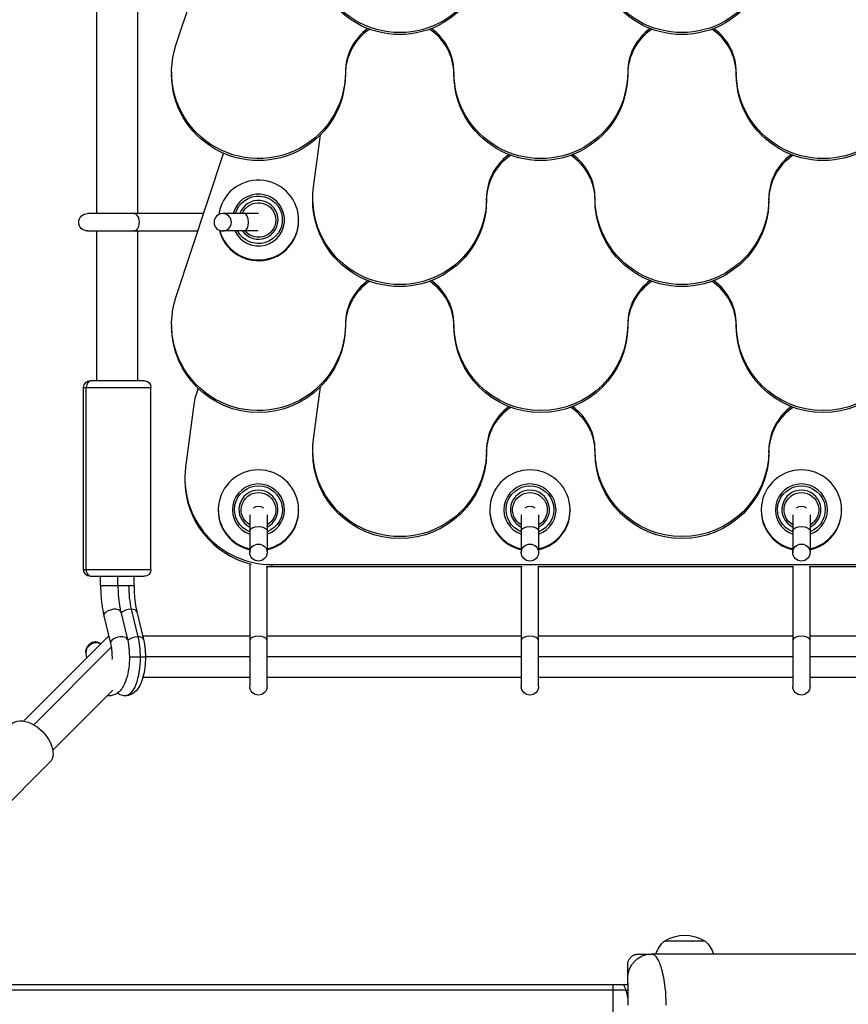
# Model space of a CAD drawing. Units: millimetres. Extents: x -4837 to 3504, y -3504 to 3748.
# Drawn here: x 106 to 488, y -1091 to -638 of the extents above; entities that cross this region are included whole.
import ezdxf

# ---------------------------------------------------------------- set-up
doc = ezdxf.new("R2010")
doc.units = ezdxf.units.MM
doc.header["$LTSCALE"] = 20
doc.layers.add('2d', color=230, linetype='Continuous')

msp = doc.modelspace()

# ---------------------------------------------------------------- linework, layer by layer
at = {"layer": '2d'}
for p, q in [((178, -649.5), (199.97, -583.16)), ((141.5, -727), (141.5, -619)), ((160.5, -727), (160.5, -619)), ((176, -661.91), (176, -662.83)), ((256, -661.91), (256, -662.83)), ((306, -661.91), (306, -662.83)), ((386, -661.91), (386, -662.83)), ((436, -661.91), (436, -662.83)), ((241.34, -714.79), (244.52, -690.7)), ((178, -765.57), (199.97, -699.24)), ((241, -720.87), (241, -719.95)), ((321, -720.87), (321, -719.95)), ((371, -720.87), (371, -719.95)), ((451, -720.87), (451, -719.95)), ((190.78, -727), (137.25, -727)), ((216, -727), (199.54, -727)), ((234.5, -729.96), (234.5, -730.31)), ((137.25, -735), (188.13, -735)), ((141.5, -804), (141.5, -735)), ((160.5, -804), (160.5, -735)), ((215.81, -735), (199.54, -735)), ((176, -777.99), (176, -778.91)), ((256, -777.99), (256, -778.91)), ((306, -777.99), (306, -778.91)), ((386, -777.99), (386, -778.91)), ((436, -777.99), (436, -778.91)), ((135.5, -807), (166.5, -807)), ((135.5, -891), (135.5, -807)), ((136.68, -891), (136.68, -807)), ((163.5, -804), (138.5, -804)), ((166.5, -891), (166.5, -807)), ((241.34, -830.87), (244.52, -806.77)), ((186.18, -814.89), (182.43, -843.78)), ((241, -836.95), (241, -836.03)), ((321, -836.95), (321, -836.03)), ((371, -836.95), (371, -836.03)), ((451, -836.95), (451, -836.03)), ((182.1, -848.87), (182.1, -849.78)), ((197.5, -863.42), (197.5, -863.77)), ((212, -865.76), (212, -883.08)), ((220, -865.76), (220, -883.08)), ((234.5, -863.42), (234.5, -863.77)), ((322.5, -863.42), (322.5, -863.77)), ((337, -865.76), (337, -883.08)), ((345, -865.76), (345, -883.08)), ((359.5, -863.42), (359.5, -863.77)), ((447.5, -863.42), (447.5, -863.77)), ((462, -865.76), (462, -883.08)), ((470, -865.76), (470, -883.08)), ((484.5, -863.42), (484.5, -863.77)), ((212, -888.23), (212, -944.75)), ((222.1, -888.6), (859.9, -888.6)), ((222.1, -888.6), (222.1, -889.52)), ((166.5, -891), (135.5, -891)), ((220, -944.75), (220, -889.47)), ((222.1, -889.52), (337.37, -889.52)), ((337, -889.52), (337, -944.75)), ((344.63, -889.52), (462.37, -889.52)), ((345, -944.75), (345, -889.52)), ((462, -889.52), (462, -944.75)), ((469.63, -889.52), (612.37, -889.52)), ((470, -944.75), (470, -889.52)), ((138.5, -894), (163.5, -894)), ((143.3, -898.33), (143.3, -894)), ((151.3, -898.33), (151.3, -894)), ((158.7, -898.33), (158.7, -894)), ((143.3, -898.33), (158.7, -898.33)), ((152.62, -910.38), (155.66, -923.08)), ((157.42, -909.19), (160.46, -921.89)), ((160.01, -910.38), (163.05, -923.08)), ((144.84, -912.24), (147.88, -924.94)), ((107.86, -960.71), (146.68, -921.89)), ((162.67, -921.5), (212, -921.5)), ((220, -921.5), (337, -921.5)), ((345, -921.5), (462, -921.5)), ((470, -921.5), (612, -921.5)), ((112.49, -962.41), (148.22, -926.68)), ((137.04, -931.52), (136.61, -929.74)), ((163.96, -931.3), (156.57, -931.3)), ((163.96, -931), (212, -931)), ((220, -931), (337, -931)), ((345, -931), (462, -931)), ((470, -931), (612, -931)), ((162.79, -940.5), (212, -940.5)), ((220, -940.5), (337, -940.5)), ((345, -940.5), (462, -940.5)), ((470, -940.5), (612, -940.5)), ((121.29, -974.14), (148.91, -946.52)), ((119.84, -979.84), (89.4, -1010.27)), ((421.66, -1062.04), (402.86, -1062.04)), ((685, -1068), (397, -1068)), ((53, -1082), (386.15, -1082)), ((379.14, -1082), (379.14, -1101)), ((402.99, -1082), (402.99, -1082)), ((52.94, -1084.5), (386.11, -1084.5))]:
    msp.add_line(p, q, dxfattribs=at)
at = {"layer": '2d', "extrusion": (0, 0, -1)}
for centre, radius, start, end in [((-137.25, -731), 4, 270, 90), ((-138.5, -807), 3, 0, 90), ((-163.5, -807), 3, 90, 180), ((-216, -865.75), 4, 55.7858, 124.2142), ((-341, -865.75), 4, 55.7858, 124.2142), ((-466, -865.75), 4, 55.7858, 124.2142), ((-138.5, -891), 3, 270, 0), ((-163.5, -891), 3, 180, 270), ((-216, -944.75), 4, 180, 0), ((-341, -944.75), 4, 180, 0), ((-466, -944.75), 4, 180, 0), ((-412.26, -1076.3), 17, 56.961, 123.039), ((-412.31, -1072.37), 14, 18.2098, 47.5522), ((-412.21, -1072.37), 14, 132.4478, 161.7902), ((-397, -1079), 11, 0, 90)]:
    msp.add_arc(centre, radius, start, end, dxfattribs=at)
for centre, major_axis, ratio, start_param, end_param in [((281, -603.88), (40, 0), 0.993403, 0, 3.271831), ((281, -604.79), (40, 0), 0.993403, 0, 3.141593), ((411, -603.88), (40, 0), 0.993403, 0, 3.141593), ((411, -604.79), (40, 0), 0.993403, 0, 3.141593), ((216, -661.91), (-40, 0), 0.993403, 3.141593, 6.601009), ((346, -661.91), (40, 0), 0.993403, 0, 3.141593), ((476, -661.91), (40, 0), 0.993403, 0, 3.141593), ((216, -662.83), (40, 0), 0.993403, 0, 3.141593), ((346, -662.83), (40, 0), 0.993403, 0, 3.141593), ((476, -662.83), (40, 0), 0.993403, 0, 3.141593), ((281, -719.95), (40, 0), 0.993403, 0, 3.271831), ((216, -729.85), (11, 0), 0.993403, 3.40525, 8.933799), ((281, -720.87), (40, 0), 0.993403, 0, 3.141593), ((411, -719.95), (40, 0), 0.993403, 0, 3.141593), ((411, -720.87), (40, 0), 0.993403, 0, 3.141593), ((216, -729.96), (8, 0), 0.993403, 3.523589, 8.738234), ((158.77, -731), (0, 4), 0.565149, 0, 3.141593), ((216, -777.99), (-40, 0), 0.993403, 3.141593, 6.601009), ((216, -778.91), (-40, 0), 0.993403, 3.141593, 6.283185), ((346, -777.99), (-40, 0), 0.993403, 3.141593, 6.283185), ((346, -778.91), (-40, 0), 0.993403, 3.141593, 6.283185), ((476, -777.99), (-40, 0), 0.993403, 3.141593, 6.283185), ((476, -778.91), (-40, 0), 0.993403, 3.141593, 6.283185), ((281, -836.03), (40, 0), 0.993403, 0, 3.271831), ((281, -836.95), (-40, 0), 0.993403, 3.141593, 6.283185), ((411, -836.03), (-40, 0), 0.993403, 3.141593, 6.283185), ((411, -836.95), (-40, 0), 0.993403, 3.141593, 6.283185), ((216, -863.31), (-11, 0), 0.993403, -1.198628, 4.34022), ((341, -863.31), (-11, 0), 0.993403, -1.198628, 4.34022), ((466, -863.31), (-11, 0), 0.993403, -1.198628, 4.34022), ((216, -863.42), (-8, 0), 0.993403, -1.047198, 4.18879), ((341, -863.42), (-8, 0), 0.993403, -1.047198, 4.18879), ((466, -863.42), (-8, 0), 0.993403, -1.047198, 4.18879), ((216, -873), (4, 0), 0.472655, 3.141593, 6.283185), ((341, -873), (4, 0), 0.472655, 3.141593, 6.283185), ((466, -873), (4, 0), 0.472655, 3.141593, 6.283185), ((154.7, -931.3), (0, 17.75), 0.382683, 1.012291, 1.570796), ((154.7, -931.3), (0, 17.75), 0.382683, 1.570796, 3.141593), ((111, -971), (-8.84, 8.84), 0.622543, 6.283185, 9.424778)]:
    msp.add_ellipse(centre, major_axis=major_axis, ratio=ratio, start_param=start_param, end_param=end_param, dxfattribs=at)
at = {"layer": '2d'}
for centre, major_axis, ratio, start_param, end_param in [((281, -661.91), (25, 0), 0.993403, 2.195956, 3.141593), ((281, -662.83), (-25, 0), 0.993403, -0.987589, 0), ((281, -662.83), (-25, 0), 0.993403, 3.141593, 4.129182), ((281, -661.91), (25, 0), 0.993403, 0, 0.945636), ((411, -661.91), (25, 0), 0.993403, 2.195956, 3.141593), ((411, -662.83), (-25, 0), 0.993403, -0.987589, 0), ((411, -662.83), (25, 0), 0.993403, 0, 0.987589), ((411, -661.91), (-25, 0), 0.993403, 3.141593, 4.087229), ((346, -719.95), (25, 0), 0.993403, 2.195956, 3.141593), ((346, -720.87), (25, 0), 0.993403, 2.154004, 3.141593), ((346, -720.87), (25, 0), 0.993403, 0, 0.987589), ((346, -719.95), (-25, 0), 0.993403, 3.141593, 4.087229), ((476, -719.95), (25, 0), 0.993403, 2.195956, 3.141593), ((476, -720.87), (-25, 0), 0.993403, -0.987589, 0), ((216, -729.96), (-18.5, 0), 0.993403, 0.263498, 6.146476), ((216, -729.96), (-12, 0), 0.993403, 0.436289, 6.032038), ((216, -729.85), (9, 0), 0.993403, 3.755744, 9.100602), ((199.54, -731), (4.01, 0), 0.996557, 4.712389, 10.995574), ((209.41, -731), (0, 4), 0.5052, 3.141593, 6.283185), ((216, -730.31), (18.5, 0), 0.993403, 3.383601, 6.283185), ((281, -777.99), (25, 0), 0.993403, 2.195956, 3.141593), ((281, -778.91), (25, 0), 0.993403, 2.154004, 3.141593), ((281, -778.91), (-25, 0), 0.993403, 3.141593, 4.129182), ((281, -777.99), (-25, 0), 0.993403, 3.141593, 4.087229), ((411, -777.99), (25, 0), 0.993403, 2.195956, 3.141593), ((411, -778.91), (-25, 0), 0.993403, -0.987589, 0), ((411, -778.91), (-25, 0), 0.993403, 3.141593, 4.129182), ((411, -777.99), (-25, 0), 0.993403, 3.141593, 4.087229), ((139.45, -807), (0, 3), 0.92388, 0, 1.570796), ((210.97, -818.07), (-25, 0), 0.993403, -0.43599, -0.128246), ((346, -836.03), (25, 0), 0.993403, 2.195956, 3.141593), ((346, -836.03), (25, 0), 0.993403, 0, 0.945636), ((476, -836.03), (25, 0), 0.993403, 2.195956, 3.141593), ((346, -836.95), (25, 0), 0.993403, 2.154004, 3.141593), ((346, -836.95), (25, 0), 0.993403, 0, 0.987589), ((476, -836.95), (-25, 0), 0.993403, -0.987589, 0), ((222.1, -848.87), (-40, 0), 0.993403, -0.128246, 1.570796), ((216, -863.42), (18.5, 0), 0.993403, -1.352859, 4.494452), ((341, -863.42), (18.5, 0), 0.993403, -1.352859, 4.494452), ((466, -863.42), (18.5, 0), 0.993403, -1.352859, 4.494452), ((222.1, -849.78), (-40, 0), 0.993403, 0, 1.332124), ((216, -863.42), (-12, 0), 0.993403, 1.910633, 7.514145), ((341, -863.42), (-12, 0), 0.993403, 1.910633, 7.514145), ((466, -863.42), (-12, 0), 0.993403, 1.910633, 7.514145), ((216, -863.31), (-9, 0), 0.993403, 2.03135, 7.393428), ((341, -863.31), (-9, 0), 0.993403, 2.03135, 7.393428), ((466, -863.31), (-9, 0), 0.993403, 2.03135, 7.393428), ((216, -863.77), (18.5, 0), 0.993403, 3.141593, 4.494452), ((216, -863.77), (-18.5, 0), 0.993403, 1.788734, 3.141593), ((341, -863.77), (18.5, 0), 0.993403, 3.141593, 4.494452), ((341, -863.77), (-18.5, 0), 0.993403, 1.788734, 3.141593), ((466, -863.77), (18.5, 0), 0.993403, 3.141593, 4.494452), ((466, -863.77), (-18.5, 0), 0.993403, 1.788734, 3.141593), ((216, -883.08), (4, 0), 0.981444, 1.570796326792891, 7.853981633972477), ((341, -883.08), (4, 0), 0.981444, 1.570796326792891, 7.853981633972477), ((466, -883.08), (4, 0), 0.981444, 1.570796326792891, 7.853981633972477), ((139.45, -891), (0, 3), 0.92388, 1.570796, 3.141593), ((222.1, -849.78), (-40, 0), 0.993403, 1.508677, 1.570796), ((164.07, -898.33), (0, 20.5), 0.382683, 1.570796, 2.129302), ((148.73, -911.31), (3.89, 0.93), 0.489582, 0, 3.141593), ((156.12, -911.31), (3.89, 0.93), 0.489582, 1.116446, 2.493262), ((156.12, -911.31), (3.89, 0.93), 0.489582, 0, 1.116446), ((140.97, -925.11), (0, 1), 0.382683, -1.012291, 0.000005), ((151.77, -924.01), (3.89, 0.93), 0.489582, 0, 3.141593), ((159.16, -924.01), (3.89, 0.93), 0.489582, 1.116446, 2.495397), ((159.16, -924.01), (3.89, 0.93), 0.489582, 0, 1.116446), ((216, -923.66), (-4, 0), 0.533981, 3.141593, 6.283185), ((341, -923.66), (-4, 0), 0.533981, 3.141593, 6.283185), ((466, -923.66), (-4, 0), 0.533981, 3.141593, 6.283185), ((376.53, -1091.5), (0, 15), 0.651821, -1.085278, -0.884943), ((376.53, -1091.5), (0, 15), 0.651821, -1.349836, -1.085278)]:
    msp.add_ellipse(centre, major_axis=major_axis, ratio=ratio, start_param=start_param, end_param=end_param, dxfattribs=at)
for points, knots in [([(143.3, -898.33), (143.3, -899.3), (143.33, -900.27), (143.41, -902.19), (143.47, -903.15), (143.64, -905.05), (143.74, -905.99), (143.98, -907.84), (144.13, -908.75), (144.45, -910.52), (144.64, -911.39), (144.84, -912.24)], [4.712389, 4.712389, 4.712389, 4.712389, 4.8240901, 4.8240901, 4.9357911, 4.9357911, 5.0474922, 5.0474922, 5.1591933, 5.1591933, 5.2708943, 5.2708943, 5.2708943, 5.2708943]), ([(151.3, -898.33), (151.3, -899.18), (151.32, -900.04), (151.4, -901.74), (151.45, -902.58), (151.59, -904.24), (151.68, -905.06), (151.9, -906.66), (152.02, -907.44), (152.3, -908.95), (152.45, -909.68), (152.62, -910.38)], [4.712389, 4.712389, 4.712389, 4.712389, 4.8240901, 4.8240901, 4.9357911, 4.9357911, 5.0474922, 5.0474922, 5.1591933, 5.1591933, 5.2708943, 5.2708943, 5.2708943, 5.2708943]), ([(158.7, -898.33), (158.7, -899.18), (158.71, -900.04), (158.79, -901.74), (158.84, -902.58), (158.99, -904.24), (159.08, -905.06), (159.29, -906.66), (159.41, -907.44), (159.69, -908.95), (159.84, -909.68), (160.01, -910.38)], [4.712389, 4.712389, 4.712389, 4.712389, 4.8240901, 4.8240901, 4.9357911, 4.9357911, 5.0474922, 5.0474922, 5.1591933, 5.1591933, 5.2708943, 5.2708943, 5.2708943, 5.2708943]), ([(136.61, -929.71), (136.51, -929.3), (136.49, -928.86), (136.58, -927.96), (136.7, -927.48), (137.1, -926.56), (137.38, -926.1), (138.07, -925.31), (138.48, -924.96), (139.32, -924.46), (139.76, -924.29), (140.46, -924.14), (140.72, -924.11), (140.97, -924.11)], [0.0036952, 0.0036952, 0.0036952, 0.0036952, 0.1441623, 0.1441623, 0.2974642, 0.2974642, 0.458962, 0.458962, 0.6137547, 0.6137547, 0.7530081, 0.7530081, 0.8328828, 0.8328828, 0.8328828, 0.8328828]), ([(140.97, -924.11), (141.35, -924.11), (141.72, -924.17), (142.4, -924.41), (142.71, -924.58), (143.13, -924.92), (143.26, -925.05), (143.38, -925.19)], [0, 0, 0, 0, 0.1164381, 0.1164381, 0.232344, 0.232344, 0.2926169, 0.2926169, 0.2926169, 0.2926169]), ([(155.66, -923.08), (156.06, -924.76), (156.33, -926.57), (156.59, -930.2), (156.6, -932.01), (156.38, -935.55), (156.15, -937.28), (155.43, -940.6), (154.94, -942.17), (153.57, -945.13), (152.69, -946.52), (150.42, -948.3), (149.31, -948.84), (147.53, -949.07), (146.98, -949.06), (146.45, -948.99)], [4.153884, 4.153884, 4.153884, 4.153884, 4.523664, 4.523664, 4.875294, 4.875294, 5.226414, 5.226414, 5.592724, 5.592724, 5.992897, 5.992897, 6.234936, 6.234936, 6.338131, 6.338131, 6.338131, 6.338131]), ([(147.88, -924.94), (148.08, -925.81), (148.25, -926.79), (148.5, -928.91), (148.56, -930.07), (148.57, -931.58), (148.56, -931.93), (148.55, -932.28)], [4.1538836, 4.1538836, 4.1538836, 4.1538836, 4.4221359, 4.4221359, 4.7060025, 4.7060025, 4.7929829, 4.7929829, 4.7929829, 4.7929829]), ([(163.05, -923.08), (163.17, -923.59), (163.28, -924.11), (163.47, -925.17), (163.56, -925.7), (163.7, -926.8), (163.76, -927.35), (163.86, -928.47), (163.9, -929.03), (163.95, -930.16), (163.96, -930.73), (163.96, -931.3)], [4.1538836, 4.1538836, 4.1538836, 4.1538836, 4.2655847, 4.2655847, 4.3772858, 4.3772858, 4.4889868, 4.4889868, 4.6006879, 4.6006879, 4.712389, 4.712389, 4.712389, 4.712389]), ([(163.96, -931.3), (163.96, -932.9), (163.86, -934.5), (163.48, -937.59), (163.19, -939.07), (162.42, -941.84), (161.94, -943.12), (160.71, -945.46), (159.97, -946.53), (158.48, -947.79), (157.99, -948.13), (156.63, -948.8), (155.67, -949.05), (154.7, -949.05)], [4.712389, 4.712389, 4.712389, 4.712389, 5.026548, 5.026548, 5.340708, 5.340708, 5.654867, 5.654867, 5.969026, 5.969026, 6.097261, 6.097261, 6.283185, 6.283185, 6.283185, 6.283185]), ([(154.7, -949.05), (153.87, -949.05), (153.05, -948.87), (151.85, -948.37), (151.4, -948.12), (151, -947.83)], [0, 0, 0, 0, 0.1574674, 0.1574674, 0.2653153, 0.2653153, 0.2653153, 0.2653153]), ([(397, -1068), (397.4, -1068), (397.8, -1068.14), (398.58, -1068.7), (398.97, -1069.11), (399.55, -1069.95), (399.74, -1070.27), (400.12, -1070.96), (400.3, -1071.34), (400.66, -1072.17), (400.84, -1072.62), (401.18, -1073.57), (401.34, -1074.07), (401.66, -1075.14), (401.81, -1075.71), (402.1, -1076.9), (402.23, -1077.51), (402.49, -1078.79), (402.61, -1079.45), (402.83, -1080.82), (402.93, -1081.52), (403.2, -1083.71), (403.34, -1085.21), (403.48, -1087.53), (403.51, -1088.31), (403.55, -1089.51), (403.56, -1089.91), (403.57, -1090.7), (403.57, -1091.1), (403.57, -1091.5)], [0, 0, 0, 0, 0.00471385, 0.00471385, 0.0094277, 0.0094277, 0.01178462, 0.01178462, 0.01414154, 0.01414154, 0.01649847, 0.01649847, 0.01885539, 0.01885539, 0.02121232, 0.02121232, 0.02356924, 0.02356924, 0.02592616, 0.02592616, 0.02828309, 0.02828309, 0.03299694, 0.03299694, 0.03535386, 0.03535386, 0.03653232, 0.03653232, 0.03771078, 0.03771078, 0.03771078, 0.03771078]), ([(386, -1081.5), (386, -1081.09), (386, -1080.72), (386, -1080.25), (386, -1080.11), (386, -1079.85), (386, -1079.73), (386, -1079.42), (386, -1079.11), (386, -1079), (386, -1079)], [0.034360255, 0.034360255, 0.034360255, 0.034360255, 0.036792755, 0.036792755, 0.038009005, 0.038009005, 0.039225256, 0.039225256, 0.041657756, 0.044090256, 0.044090256, 0.044090256, 0.044090256]), ([(386.16, -1081.5), (386.14, -1082.18), (386.13, -1082.9), (386.11, -1084.42), (386.1, -1085.23), (386.08, -1086.94), (386.08, -1087.83), (386.07, -1089.18), (386.07, -1089.64), (386.07, -1090.57), (386.07, -1091.04), (386.07, -1091.5)], [0.00000027, 0.00000027, 0.00000027, 0.00000027, 0.00276377, 0.00276377, 0.00552727, 0.00552727, 0.00829077, 0.00829077, 0.00967252, 0.00967252, 0.01105427, 0.01105427, 0.01105427, 0.01105427])]:
    msp.add_open_spline(points, degree=3, knots=knots, dxfattribs=at)
for points, weights, degree in [([(141.3, -924.58), (138.73, -924.58), (135.88, -926.68), (136.61, -929.74)], [1, 0.589664125691, 0.431891545999, 0.526682260925], 3), ([(143.3, -925.27), (142.74, -924.78), (142.02, -924.58), (141.3, -924.58)], [0.628968261718, 0.71228092572, 0.835958171814, 1], 3), ([(146.68, -921.89), (146.8, -921.77), (146.93, -921.67), (147.08, -921.61)], [0.708037392677, 0.710209810579, 0.713485109446, 0.717863289279], 3), ([(136.61, -929.74), (136.61, -929.74), (136.61, -929.74), (136.61, -929.74)], [0.526682260925, 0.526694399621, 0.526706542459, 0.526718689438], 3), ([(386, -1073), (386, -1068), (391, -1068)], [1, 0.707106781187, 1], 2)]:
    msp.add_rational_spline(points, weights, degree=degree, dxfattribs=at)
for points in [[(391, -1068), (391, -1068), (397, -1068), (397, -1068)], [(386, -1079), (386, -1079), (386, -1073), (386, -1073)], [(386, -1081.5), (386, -1081.5), (386.04, -1081.5), (386.16, -1081.5)]]:
    msp.add_open_spline(points, degree=3, dxfattribs=at)

doc.saveas('drawing.dxf')
